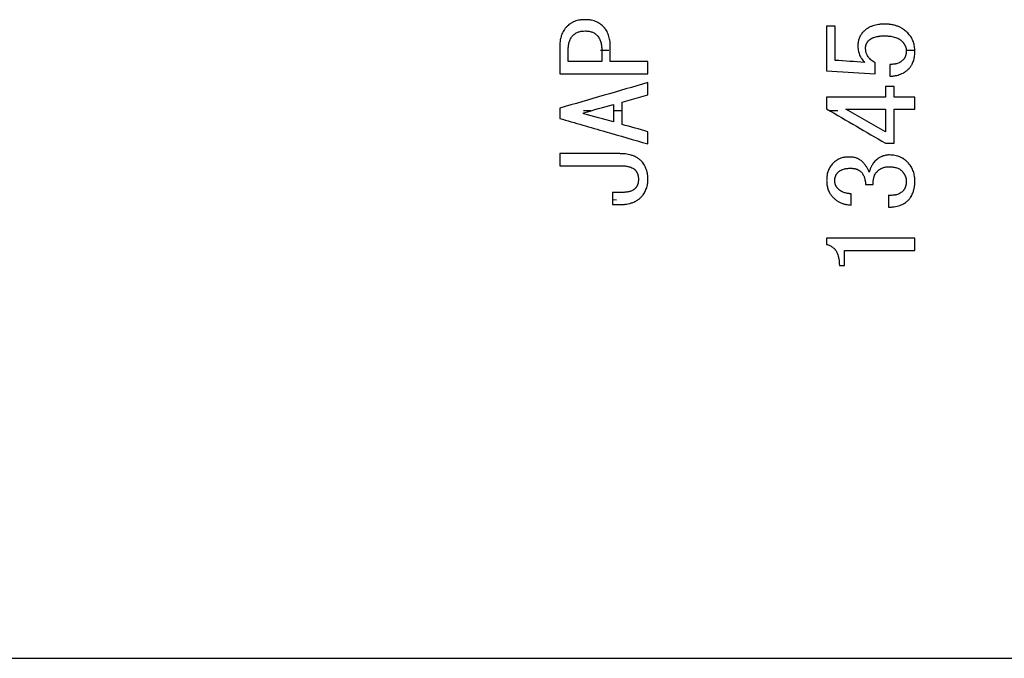
# Model space of a CAD drawing. Units: inches. Extents: x 67 to 168, y -19 to 35.
# Drawn here: x 139 to 140, y -12 to -11 of the extents above; entities that cross this region are included whole.
import ezdxf

# ---------------------------------------------------------------- set-up
doc = ezdxf.new("R2010")
doc.units = ezdxf.units.IN
doc.header["$MEASUREMENT"] = 0

msp = doc.modelspace()

# ---------------------------------------------------------------- linework, layer by layer
at = {"color": 7, "linetype": 'Continuous', "lineweight": 25}
for p, q in [((140.1866, -10.9378), (140.1714, -10.9378)), ((140.1714, -11.0168), (140.2571, -11.0222)), ((140.2907, -11.0446), (140.2755, -11.0446)), ((139.8094, -11.0721), (139.8551, -11.0594)), ((139.7414, -11.0929), (139.7414, -11.0911)), ((140.2755, -11.1251), (140.2051, -11.085)), ((140.2755, -11.145), (140.2907, -11.145)), ((140.2403, -11.2182), (140.2539, -11.2182)), ((139.8079, -11.2322), (139.7927, -11.2322)), ((139.7927, -11.2536), (139.8039, -11.2536)), ((140.1939, -11.3611), (140.2033, -11.3611)), ((138.1105, -12.0563), (143.6756, -12.0563))]:
    msp.add_line(p, q, dxfattribs=at)
at = {"color": 8, "linetype": 'Continuous', "lineweight": 25}
for p, q in [((139.7711, -10.9802), (139.7861, -10.9802)), ((140.3125, -10.9802), (140.3276, -10.9802)), ((139.7538, -11.0877), (139.741, -11.0877)), ((139.8084, -11.0877), (139.7934, -11.0877)), ((140.1913, -11.0877), (140.1768, -11.0877)), ((139.7927, -11.2444), (139.7998, -11.2449))]:
    msp.add_line(p, q, dxfattribs=at)
at = {"color": 7, "linetype": 'Continuous', "lineweight": 25}
for points, knots in [([(139.7102, -10.94), (139.7097, -10.9406), (139.7088, -10.9418), (139.707, -10.9443), (139.705, -10.9475), (139.7033, -10.951), (139.7021, -10.9538), (139.7012, -10.9568), (139.7004, -10.9598), (139.7, -10.9624), (139.6997, -10.964), (139.6994, -10.9663), (139.6992, -10.969), (139.6991, -10.9721), (139.699, -10.9736), (139.699, -10.9744)], [0, 0, 0, 0, 0.062121, 0.124123, 0.248755, 0.373193, 0.435198, 0.497402, 0.623036, 0.685906, 0.717318, 0.748708, 0.874314, 0.937171, 1, 1, 1, 1]), ([(139.7438, -10.9264), (139.7431, -10.9265), (139.7415, -10.9265), (139.7392, -10.9266), (139.7368, -10.9268), (139.7337, -10.9272), (139.7299, -10.928), (139.7254, -10.9294), (139.7219, -10.931), (139.7192, -10.9325), (139.7166, -10.9342), (139.7136, -10.9366), (139.7114, -10.9389), (139.7102, -10.94)], [0, 0, 0, 0, 0.0626965, 0.1254298, 0.1881197, 0.2507572, 0.3752977, 0.5002432, 0.6247178, 0.6868452, 0.749354, 0.8696642, 1, 1, 1, 1]), ([(139.7775, -10.94), (139.7763, -10.9389), (139.7741, -10.9367), (139.7705, -10.9338), (139.7665, -10.9313), (139.7623, -10.9294), (139.7578, -10.928), (139.754, -10.9272), (139.7509, -10.9268), (139.7485, -10.9266), (139.7462, -10.9265), (139.7446, -10.9265), (139.7438, -10.9264)], [0, 0, 0, 0, 0.128814, 0.249855, 0.374334, 0.498998, 0.624162, 0.749088, 0.811764, 0.874493, 0.937265, 1, 1, 1, 1]), ([(139.7886, -10.9744), (139.7886, -10.9736), (139.7886, -10.9721), (139.7885, -10.9698), (139.7883, -10.9675), (139.788, -10.9644), (139.7874, -10.9606), (139.7863, -10.9561), (139.7847, -10.9517), (139.7828, -10.9476), (139.781, -10.9446), (139.7797, -10.9427), (139.7789, -10.9418), (139.7782, -10.9409), (139.7777, -10.9403), (139.7775, -10.94)], [0, 0, 0, 0, 0.062651, 0.125324, 0.187968, 0.250579, 0.375879, 0.501121, 0.625476, 0.750229, 0.874577, 0.905566, 0.936987, 0.968493, 1, 1, 1, 1]), ([(140.2739, -10.9342), (140.2731, -10.9342), (140.2713, -10.9343), (140.2686, -10.9344), (140.266, -10.9346), (140.2625, -10.935), (140.2581, -10.9358), (140.253, -10.9372), (140.2489, -10.9388), (140.2462, -10.9402), (140.2447, -10.9411), (140.2424, -10.9425), (140.2393, -10.9449), (140.2368, -10.9474), (140.2355, -10.9487)], [0, 0, 0, 0, 0.062841, 0.125706, 0.188532, 0.251318, 0.37579, 0.500762, 0.625429, 0.687527, 0.718603, 0.749781, 0.874809, 1, 1, 1, 1]), ([(140.3164, -10.9514), (140.3154, -10.9504), (140.3135, -10.9485), (140.3106, -10.9459), (140.307, -10.9431), (140.3034, -10.9409), (140.2999, -10.9392), (140.2963, -10.9377), (140.2916, -10.9362), (140.2872, -10.9353), (140.2843, -10.9349), (140.2823, -10.9346), (140.2799, -10.9344), (140.2769, -10.9343), (140.2749, -10.9342), (140.2739, -10.9342)], [0, 0, 0, 0, 0.087059, 0.170189, 0.249747, 0.37414, 0.436413, 0.49886, 0.624011, 0.748933, 0.780237, 0.811604, 0.874378, 0.937204, 1, 1, 1, 1]), ([(139.7142, -10.9798), (139.7142, -10.9787), (139.7142, -10.9764), (139.7146, -10.9719), (139.7157, -10.9663), (139.7177, -10.961), (139.7198, -10.9576), (139.7211, -10.9558), (139.7219, -10.9549), (139.7222, -10.9545)], [0, 0, 0, 0, 0.125332, 0.250582, 0.50096, 0.750014, 0.874352, 0.936827, 1, 1, 1, 1]), ([(139.7222, -10.9545), (139.723, -10.9538), (139.7244, -10.9524), (139.7269, -10.9505), (139.7294, -10.949), (139.7322, -10.948), (139.7349, -10.9472), (139.7389, -10.9465), (139.7418, -10.9464), (139.7438, -10.9463)], [0, 0, 0, 0, 0.131033, 0.249723, 0.391904, 0.499138, 0.624493, 0.749524, 1, 1, 1, 1]), ([(139.7438, -10.9463), (139.7448, -10.9464), (139.7468, -10.9464), (139.7508, -10.9468), (139.7547, -10.9477), (139.7584, -10.9491), (139.761, -10.9506), (139.7633, -10.9524), (139.7647, -10.9538), (139.7655, -10.9545)], [0, 0, 0, 0, 0.1257223, 0.251319, 0.5016162, 0.6265929, 0.7506583, 0.8691673, 1, 1, 1, 1]), ([(139.7655, -10.9545), (139.7662, -10.9554), (139.7676, -10.9572), (139.7693, -10.9601), (139.7708, -10.9631), (139.7721, -10.9674), (139.7733, -10.973), (139.7734, -10.9775), (139.7735, -10.9798)], [0, 0, 0, 0, 0.127486, 0.248762, 0.372811, 0.497819, 0.748739, 1, 1, 1, 1]), ([(140.2355, -10.9487), (140.2352, -10.9491), (140.2345, -10.9499), (140.2331, -10.9516), (140.2316, -10.9538), (140.2301, -10.9566), (140.2288, -10.9596), (140.2281, -10.962), (140.2275, -10.9641), (140.2271, -10.9662), (140.2268, -10.969), (140.2267, -10.9711), (140.2267, -10.9722)], [0, 0, 0, 0, 0.062683, 0.125413, 0.250681, 0.375085, 0.499917, 0.6246, 0.674332, 0.749251, 0.874597, 1, 1, 1, 1]), ([(140.2451, -10.9641), (140.2456, -10.9636), (140.2465, -10.9627), (140.2485, -10.961), (140.2507, -10.9596), (140.253, -10.9585), (140.2554, -10.9575), (140.2585, -10.9566), (140.2617, -10.956), (140.2642, -10.9556), (140.2668, -10.9553), (140.2694, -10.9551), (140.272, -10.9551), (140.2733, -10.955), (140.2739, -10.955)], [0, 0, 0, 0, 0.062909, 0.124986, 0.249903, 0.312129, 0.374431, 0.499435, 0.624554, 0.686993, 0.749547, 0.874764, 0.937404, 1, 1, 1, 1]), ([(140.2739, -10.955), (140.2747, -10.955), (140.2761, -10.9551), (140.2783, -10.9551), (140.2805, -10.9553), (140.2834, -10.9555), (140.287, -10.9561), (140.2912, -10.957), (140.2953, -10.9584), (140.2986, -10.96), (140.3008, -10.9614), (140.302, -10.9622), (140.3031, -10.9631), (140.3042, -10.9641), (140.3052, -10.9651), (140.3057, -10.9656), (140.306, -10.9659)], [0, 0, 0, 0, 0.062631, 0.125279, 0.187902, 0.2505, 0.375717, 0.50086, 0.625283, 0.749954, 0.812083, 0.847494, 0.874348, 0.937143, 0.968588, 1, 1, 1, 1]), ([(140.3275, -10.9822), (140.3275, -10.9815), (140.3275, -10.9801), (140.3273, -10.9773), (140.3269, -10.9738), (140.3261, -10.9697), (140.3249, -10.9657), (140.3233, -10.9618), (140.3214, -10.9581), (140.319, -10.9547), (140.3173, -10.9525), (140.3164, -10.9514)], [0, 0, 0, 0, 0.0627064, 0.1254475, 0.2507727, 0.3751353, 0.49995, 0.6245956, 0.7490394, 0.874479, 1, 1, 1, 1]), ([(140.2267, -10.9722), (140.2267, -10.9729), (140.2267, -10.9743), (140.2269, -10.9763), (140.227, -10.9784), (140.2274, -10.9811), (140.2282, -10.9845), (140.2295, -10.9884), (140.2309, -10.9915), (140.2323, -10.994), (140.2338, -10.9963), (140.2359, -10.999), (140.2378, -11.001), (140.2387, -11.0021)], [0, 0, 0, 0, 0.062707, 0.125457, 0.188152, 0.250784, 0.375245, 0.500137, 0.624722, 0.686875, 0.749397, 0.874695, 1, 1, 1, 1]), ([(140.2403, -10.9767), (140.2403, -10.9764), (140.2403, -10.9759), (140.2404, -10.975), (140.2405, -10.9741), (140.2406, -10.9733), (140.2407, -10.9725), (140.241, -10.9713), (140.2415, -10.9699), (140.242, -10.9686), (140.2426, -10.9676), (140.243, -10.9669), (140.2435, -10.9662), (140.244, -10.9655), (140.2446, -10.9647), (140.2449, -10.9643), (140.2451, -10.9641)], [0, 0, 0, 0, 0.06281, 0.125645, 0.188435, 0.251184, 0.300886, 0.375637, 0.500482, 0.625143, 0.687361, 0.749767, 0.799753, 0.87485, 0.937473, 1, 1, 1, 1]), ([(140.2571, -11.0029), (140.256, -11.0022), (140.2537, -11.0007), (140.2504, -10.9983), (140.248, -10.9959), (140.2462, -10.9938), (140.2446, -10.9916), (140.2432, -10.9893), (140.2421, -10.9868), (140.2412, -10.9842), (140.2407, -10.9815), (140.2404, -10.9791), (140.2403, -10.9778), (140.2403, -10.9771), (140.2403, -10.9767)], [0, 0, 0, 0, 0.124784, 0.249777, 0.37413, 0.436356, 0.499047, 0.624554, 0.687125, 0.749481, 0.874661, 0.937278, 0.968508, 1, 1, 1, 1]), ([(140.306, -10.9659), (140.3062, -10.9661), (140.3066, -10.9667), (140.3073, -10.9675), (140.3079, -10.9684), (140.3085, -10.9692), (140.3092, -10.9702), (140.3097, -10.9711), (140.3102, -10.9721), (140.3106, -10.973), (140.3111, -10.974), (140.3114, -10.975), (140.3116, -10.9758), (140.3118, -10.9765), (140.3119, -10.9772), (140.3121, -10.978), (140.3122, -10.9791), (140.3123, -10.9802), (140.3124, -10.9809), (140.3124, -10.9812)], [0, 0, 0, 0, 0.0627585, 0.1255311, 0.1882785, 0.2510026, 0.3077372, 0.3931486, 0.4359372, 0.5001268, 0.5713669, 0.6246913, 0.6955922, 0.7169159, 0.7491107, 0.8117414, 0.8744785, 0.9372764, 1, 1, 1, 1]), ([(140.3124, -10.9812), (140.3124, -10.9816), (140.3123, -10.9823), (140.3123, -10.9833), (140.3122, -10.9843), (140.3122, -10.9853), (140.312, -10.9864), (140.3118, -10.9878), (140.3114, -10.9891), (140.311, -10.9904), (140.3107, -10.9914), (140.3103, -10.9924), (140.3099, -10.9933), (140.3093, -10.9942), (140.3089, -10.9949), (140.3085, -10.9954), (140.3081, -10.9959), (140.3078, -10.9964), (140.3076, -10.9966)], [0, 0, 0, 0, 0.062703, 0.125419, 0.188112, 0.250784, 0.307997, 0.393888, 0.501205, 0.557931, 0.643344, 0.686118, 0.750237, 0.821324, 0.874491, 0.905503, 0.937001, 1, 1, 1, 1]), ([(140.318, -11.012), (140.3184, -11.0115), (140.3192, -11.0104), (140.3204, -11.0088), (140.3215, -11.0071), (140.3229, -11.0048), (140.3242, -11.0018), (140.3256, -10.9978), (140.3264, -10.9945), (140.3268, -10.9919), (140.3272, -10.9894), (140.3274, -10.9862), (140.3275, -10.9835), (140.3275, -10.9822)], [0, 0, 0, 0, 0.062668, 0.125405, 0.18806, 0.250606, 0.374999, 0.499849, 0.642429, 0.695826, 0.749463, 0.874718, 1, 1, 1, 1]), ([(140.3076, -10.9966), (140.3068, -10.9974), (140.3052, -10.9989), (140.303, -11.0006), (140.3012, -11.0018), (140.2992, -11.0028), (140.2966, -11.0038), (140.2939, -11.0046), (140.2917, -11.005), (140.2895, -11.0053), (140.2874, -11.0055), (140.2852, -11.0056), (140.2841, -11.0057), (140.2835, -11.0057)], [0, 0, 0, 0, 0.124727, 0.249573, 0.311785, 0.373986, 0.498941, 0.62421, 0.695612, 0.74927, 0.874596, 0.937326, 1, 1, 1, 1]), ([(140.2835, -11.0265), (140.2843, -11.0264), (140.286, -11.0263), (140.2884, -11.0261), (140.2907, -11.0258), (140.2939, -11.0253), (140.2978, -11.0244), (140.3023, -11.0229), (140.306, -11.0212), (140.3084, -11.0199), (140.3098, -11.019), (140.3118, -11.0177), (140.3146, -11.0154), (140.3169, -11.0131), (140.318, -11.012)], [0, 0, 0, 0, 0.062721, 0.125474, 0.188186, 0.250852, 0.375283, 0.500192, 0.624782, 0.686854, 0.717907, 0.749187, 0.874532, 1, 1, 1, 1]), ([(139.8551, -11.0377), (139.8292, -11.0452), (139.7772, -11.0603), (139.7252, -11.0754), (139.699, -11.0829)], [0, 0, 0, 0, 0.496699, 1, 1, 1, 1]), ([(140.1714, -11.0844), (140.189, -11.0946), (140.2237, -11.1148), (140.2584, -11.135), (140.2755, -11.145)], [0, 0, 0, 0, 0.504889, 1, 1, 1, 1]), ([(139.699, -11.101), (139.7261, -11.1089), (139.7782, -11.124), (139.8302, -11.139), (139.8551, -11.1463)], [0, 0, 0, 0, 0.521412, 1, 1, 1, 1]), ([(139.8439, -11.177), (139.8433, -11.1764), (139.842, -11.1751), (139.8392, -11.1728), (139.8363, -11.1707), (139.8335, -11.1691), (139.8319, -11.1684), (139.8294, -11.1673), (139.8255, -11.166), (139.8202, -11.1648), (139.8162, -11.1642), (139.8134, -11.1639), (139.8116, -11.1637), (139.8094, -11.1636), (139.8066, -11.1635), (139.8048, -11.1634), (139.8039, -11.1634)], [0, 0, 0, 0, 0.062461, 0.124551, 0.249429, 0.311672, 0.342701, 0.373775, 0.498561, 0.623844, 0.749067, 0.780316, 0.811686, 0.874442, 0.937227, 1, 1, 1, 1]), ([(140.2107, -11.1694), (140.21, -11.1694), (140.2086, -11.1694), (140.2065, -11.1696), (140.2044, -11.1698), (140.2017, -11.1702), (140.1983, -11.171), (140.1944, -11.1724), (140.1917, -11.1737), (140.1899, -11.1747), (140.1887, -11.1754), (140.1866, -11.1769), (140.1839, -11.1791), (140.182, -11.1811), (140.1811, -11.182)], [0, 0, 0, 0, 0.062815, 0.125671, 0.188476, 0.251223, 0.375942, 0.501032, 0.625722, 0.646444, 0.687911, 0.750215, 0.875173, 1, 1, 1, 1]), ([(140.2363, -11.1793), (140.2355, -11.1785), (140.2338, -11.1768), (140.231, -11.1747), (140.2287, -11.1733), (140.2271, -11.1726), (140.2261, -11.1721), (140.2241, -11.1713), (140.2213, -11.1705), (140.2184, -11.1699), (140.216, -11.1696), (140.2142, -11.1695), (140.2125, -11.1694), (140.2113, -11.1694), (140.2107, -11.1694)], [0, 0, 0, 0, 0.124188, 0.248846, 0.372951, 0.403863, 0.435079, 0.497694, 0.623177, 0.748538, 0.811335, 0.874204, 0.937117, 1, 1, 1, 1]), ([(140.2827, -11.1658), (140.2821, -11.1658), (140.2808, -11.1658), (140.2789, -11.166), (140.2769, -11.1662), (140.2744, -11.1667), (140.2713, -11.1675), (140.2683, -11.1687), (140.266, -11.1699), (140.2637, -11.1712), (140.2611, -11.1731), (140.2582, -11.1756), (140.2564, -11.1775), (140.2555, -11.1784)], [0, 0, 0, 0, 0.062765, 0.125589, 0.188345, 0.251019, 0.375719, 0.500798, 0.563246, 0.6255, 0.750068, 0.875095, 1, 1, 1, 1]), ([(140.3164, -11.1802), (140.3158, -11.1797), (140.3147, -11.1785), (140.313, -11.1769), (140.3113, -11.1753), (140.3093, -11.1737), (140.3074, -11.1724), (140.3047, -11.1708), (140.3019, -11.1695), (140.299, -11.1684), (140.296, -11.1674), (140.2921, -11.1665), (140.2875, -11.166), (140.2843, -11.1658), (140.2827, -11.1658)], [0, 0, 0, 0, 0.062748, 0.125561, 0.18829, 0.250922, 0.32212, 0.375677, 0.500779, 0.563256, 0.625534, 0.750072, 0.87508, 1, 1, 1, 1]), ([(139.8047, -11.1848), (139.8053, -11.1849), (139.8066, -11.1849), (139.809, -11.1849), (139.8134, -11.1851), (139.8183, -11.1858), (139.8231, -11.1869), (139.8266, -11.1882), (139.829, -11.1894), (139.8302, -11.1902), (139.8307, -11.1906), (139.8313, -11.1911), (139.832, -11.1917), (139.8325, -11.1922), (139.8327, -11.1924)], [0, 0, 0, 0, 0.062639, 0.125287, 0.250532, 0.500881, 0.625368, 0.750113, 0.873942, 0.889538, 0.905293, 0.936835, 0.968428, 1, 1, 1, 1]), ([(139.8551, -11.2087), (139.8551, -11.2079), (139.855, -11.2065), (139.8549, -11.2044), (139.8547, -11.2022), (139.8544, -11.1994), (139.8537, -11.1959), (139.8525, -11.1918), (139.8512, -11.1884), (139.85, -11.1859), (139.8486, -11.1834), (139.8466, -11.1804), (139.8448, -11.1781), (139.8439, -11.177)], [0, 0, 0, 0, 0.06271, 0.125451, 0.188156, 0.250816, 0.375127, 0.499922, 0.624552, 0.686686, 0.74884, 0.87437, 1, 1, 1, 1]), ([(140.1811, -11.182), (140.1802, -11.1831), (140.1786, -11.1851), (140.1766, -11.1884), (140.1752, -11.1913), (140.1743, -11.1934), (140.1739, -11.1946), (140.1733, -11.1964), (140.1727, -11.1987), (140.1722, -11.2012), (140.1719, -11.2032), (140.1717, -11.2051), (140.1716, -11.2071), (140.1715, -11.209), (140.1715, -11.2103), (140.1714, -11.211)], [0, 0, 0, 0, 0.1239997, 0.2485679, 0.3729549, 0.4349413, 0.4658651, 0.4968945, 0.6226595, 0.6855816, 0.7484468, 0.811291, 0.8741789, 0.9371037, 1, 1, 1, 1]), ([(140.2467, -11.1965), (140.2466, -11.1961), (140.2463, -11.1953), (140.2459, -11.1941), (140.2454, -11.1929), (140.2447, -11.1914), (140.2438, -11.1895), (140.2424, -11.1874), (140.241, -11.1853), (140.2395, -11.1833), (140.2379, -11.1813), (140.2368, -11.18), (140.2363, -11.1793)], [0, 0, 0, 0, 0.062566, 0.125154, 0.187704, 0.250216, 0.37528, 0.500406, 0.625201, 0.750089, 0.875076, 1, 1, 1, 1]), ([(140.2555, -11.1784), (140.2553, -11.1788), (140.2547, -11.1794), (140.254, -11.1804), (140.2532, -11.1814), (140.2523, -11.1828), (140.2512, -11.1847), (140.2501, -11.187), (140.2491, -11.1893), (140.2482, -11.1917), (140.2474, -11.1941), (140.247, -11.1957), (140.2467, -11.1965)], [0, 0, 0, 0, 0.062583, 0.125188, 0.187755, 0.250285, 0.375379, 0.500531, 0.625273, 0.75013, 0.875103, 1, 1, 1, 1]), ([(140.2595, -11.1965), (140.2599, -11.1961), (140.2606, -11.1954), (140.2616, -11.1944), (140.2627, -11.1933), (140.2643, -11.192), (140.2665, -11.1905), (140.2692, -11.1891), (140.2716, -11.1881), (140.2735, -11.1875), (140.2755, -11.1871), (140.2781, -11.1867), (140.2801, -11.1866), (140.2811, -11.1866)], [0, 0, 0, 0, 0.062694, 0.125445, 0.175602, 0.250726, 0.375313, 0.500301, 0.624891, 0.687153, 0.749616, 0.874843, 1, 1, 1, 1]), ([(140.2811, -11.1866), (140.2817, -11.1866), (140.2828, -11.1866), (140.2844, -11.1867), (140.2861, -11.1868), (140.2882, -11.187), (140.2909, -11.1874), (140.2941, -11.1881), (140.2972, -11.1891), (140.2996, -11.1903), (140.3013, -11.1913), (140.3021, -11.1919), (140.303, -11.1926), (140.304, -11.1935), (140.3048, -11.1943), (140.3052, -11.1947)], [0, 0, 0, 0, 0.062673, 0.125366, 0.188029, 0.250661, 0.375956, 0.501239, 0.625565, 0.750142, 0.812227, 0.843258, 0.874563, 0.937264, 1, 1, 1, 1]), ([(140.3275, -11.2119), (140.3275, -11.2112), (140.3275, -11.2098), (140.3274, -11.2074), (140.3272, -11.2052), (140.3268, -11.2024), (140.3261, -11.1991), (140.325, -11.195), (140.3234, -11.191), (140.3215, -11.1872), (140.3191, -11.1836), (140.3173, -11.1814), (140.3164, -11.1802)], [0, 0, 0, 0, 0.062709, 0.12545, 0.209041, 0.250814, 0.375136, 0.499938, 0.624568, 0.748823, 0.874363, 1, 1, 1, 1]), ([(139.8327, -11.1924), (139.8328, -11.1925), (139.8331, -11.1928), (139.8335, -11.1934), (139.8341, -11.1942), (139.8347, -11.1951), (139.8353, -11.1962), (139.8359, -11.1973), (139.8364, -11.1983), (139.8368, -11.1993), (139.8372, -11.2005), (139.8375, -11.2018), (139.8378, -11.2033), (139.8381, -11.2051), (139.8383, -11.2069), (139.8383, -11.2084), (139.8383, -11.2092), (139.8383, -11.2096)], [0, 0, 0, 0, 0.024835, 0.062174, 0.124567, 0.174558, 0.249541, 0.320844, 0.374208, 0.436318, 0.498655, 0.580309, 0.641662, 0.749119, 0.874239, 0.937091, 1, 1, 1, 1]), ([(140.1859, -11.211), (140.1859, -11.2107), (140.1859, -11.2101), (140.1859, -11.2091), (140.186, -11.2082), (140.1861, -11.2074), (140.1863, -11.2065), (140.1864, -11.2056), (140.1867, -11.2047), (140.1869, -11.2039), (140.1873, -11.2029), (140.1876, -11.2021), (140.188, -11.2014), (140.1882, -11.2008), (140.1885, -11.2004), (140.189, -11.1997), (140.1895, -11.1989), (140.1901, -11.1982), (140.1905, -11.1977), (140.1907, -11.1974)], [0, 0, 0, 0, 0.062793, 0.125604, 0.188381, 0.251127, 0.300799, 0.37553, 0.425453, 0.500373, 0.550292, 0.625029, 0.687123, 0.712074, 0.749552, 0.79956, 0.874709, 0.9374, 1, 1, 1, 1]), ([(140.1907, -11.1974), (140.1914, -11.1967), (140.1929, -11.1952), (140.1951, -11.1937), (140.1969, -11.1926), (140.1988, -11.1917), (140.2013, -11.1908), (140.2039, -11.1902), (140.2057, -11.1899), (140.2068, -11.1897), (140.2083, -11.1895), (140.2102, -11.1894), (140.2123, -11.1893), (140.2134, -11.1893), (140.2139, -11.1893)], [0, 0, 0, 0, 0.12499, 0.250055, 0.312357, 0.37458, 0.499408, 0.624598, 0.687011, 0.71824, 0.749519, 0.874726, 0.937386, 1, 1, 1, 1]), ([(140.2139, -11.1893), (140.2143, -11.1893), (140.2152, -11.1893), (140.2165, -11.1894), (140.2179, -11.1895), (140.2192, -11.1896), (140.2205, -11.1898), (140.2216, -11.19), (140.2225, -11.1902), (140.2233, -11.1905), (140.2242, -11.1907), (140.225, -11.191), (140.2256, -11.1913), (140.2262, -11.1915), (140.2268, -11.1918), (140.2274, -11.1921), (140.2278, -11.1923), (140.2283, -11.1926), (140.2295, -11.1933), (140.2312, -11.1946), (140.2325, -11.1959), (140.2331, -11.1965)], [0, 0, 0, 0, 0.062728, 0.12548, 0.188197, 0.250879, 0.321932, 0.375443, 0.404019, 0.446892, 0.500445, 0.528973, 0.571699, 0.593033, 0.624991, 0.660446, 0.680685, 0.695948, 0.749487, 0.874773, 1, 1, 1, 1]), ([(140.2331, -11.1965), (140.2337, -11.1973), (140.2349, -11.1988), (140.2363, -11.2013), (140.2374, -11.2035), (140.238, -11.2053), (140.2386, -11.2072), (140.2391, -11.2091), (140.2395, -11.211), (140.2398, -11.2129), (140.24, -11.2148), (140.2402, -11.2168), (140.2403, -11.2177), (140.2403, -11.2182)], [0, 0, 0, 0, 0.124063, 0.248657, 0.37311, 0.435113, 0.497574, 0.62316, 0.685963, 0.748731, 0.874335, 0.937176, 1, 1, 1, 1]), ([(140.2539, -11.2182), (140.2539, -11.2177), (140.2539, -11.2168), (140.2538, -11.2149), (140.2539, -11.2125), (140.2541, -11.2096), (140.2546, -11.2068), (140.2553, -11.204), (140.2563, -11.2013), (140.2574, -11.1994), (140.2582, -11.1982), (140.2586, -11.1977), (140.2591, -11.1971), (140.2594, -11.1967), (140.2595, -11.1965)], [0, 0, 0, 0, 0.062578, 0.125174, 0.250273, 0.375442, 0.50053, 0.625017, 0.749798, 0.873831, 0.905202, 0.936792, 0.968399, 1, 1, 1, 1]), ([(140.3052, -11.1947), (140.3054, -11.195), (140.3059, -11.1956), (140.3066, -11.1965), (140.3074, -11.1974), (140.3081, -11.1985), (140.3088, -11.1995), (140.3093, -11.2005), (140.3098, -11.2015), (140.3104, -11.2027), (140.3109, -11.204), (140.3113, -11.2051), (140.3116, -11.2061), (140.3118, -11.2069), (140.312, -11.2077), (140.3121, -11.2085), (140.3123, -11.2099), (140.3123, -11.2111), (140.3124, -11.2119)], [0, 0, 0, 0, 0.062677, 0.125381, 0.175524, 0.250684, 0.321622, 0.375026, 0.424953, 0.499874, 0.581318, 0.642265, 0.684841, 0.748582, 0.773691, 0.811366, 0.874225, 1, 1, 1, 1]), ([(139.8383, -11.2096), (139.8383, -11.2099), (139.8383, -11.2106), (139.8382, -11.2117), (139.8381, -11.2127), (139.838, -11.2138), (139.8378, -11.2148), (139.8376, -11.2158), (139.8373, -11.2168), (139.837, -11.2178), (139.8366, -11.2188), (139.8362, -11.2198), (139.8358, -11.2205), (139.8355, -11.2211), (139.8352, -11.2216), (139.8347, -11.2224), (139.8341, -11.2232), (139.8334, -11.2241), (139.8329, -11.2247), (139.8327, -11.2249)], [0, 0, 0, 0, 0.0628, 0.12562, 0.188403, 0.251151, 0.322158, 0.375569, 0.425495, 0.500424, 0.571728, 0.625108, 0.687213, 0.71219, 0.749652, 0.799644, 0.874765, 0.93743, 1, 1, 1, 1]), ([(139.8439, -11.2394), (139.8444, -11.2389), (139.8453, -11.2378), (139.847, -11.2356), (139.8489, -11.2327), (139.8509, -11.229), (139.8525, -11.2251), (139.8535, -11.2218), (139.8541, -11.2191), (139.8546, -11.2163), (139.8549, -11.2129), (139.855, -11.2101), (139.8551, -11.2087)], [0, 0, 0, 0, 0.062699, 0.1254437, 0.2507366, 0.3751237, 0.4999416, 0.6246165, 0.6867505, 0.7493383, 0.8746592, 1, 1, 1, 1]), ([(140.1714, -11.211), (140.1715, -11.2116), (140.1715, -11.2129), (140.1716, -11.2148), (140.1717, -11.2167), (140.172, -11.2192), (140.1726, -11.2223), (140.1736, -11.226), (140.1749, -11.2295), (140.1763, -11.2323), (140.1776, -11.2345), (140.1787, -11.2361), (140.1798, -11.2376), (140.1806, -11.2386), (140.1811, -11.239)], [0, 0, 0, 0, 0.062764, 0.125555, 0.188306, 0.251013, 0.375342, 0.500168, 0.62489, 0.749076, 0.81171, 0.874439, 0.937252, 1, 1, 1, 1]), ([(140.1907, -11.2246), (140.1905, -11.2243), (140.1901, -11.2238), (140.1895, -11.2231), (140.189, -11.2224), (140.1885, -11.2215), (140.188, -11.2207), (140.1876, -11.22), (140.1873, -11.2192), (140.1869, -11.2182), (140.1866, -11.2172), (140.1864, -11.2163), (140.1862, -11.2154), (140.1861, -11.2143), (140.186, -11.2131), (140.1859, -11.2119), (140.1859, -11.2113), (140.1859, -11.211)], [0, 0, 0, 0, 0.0628, 0.125635, 0.188407, 0.251118, 0.32217, 0.375587, 0.425525, 0.500496, 0.582029, 0.642991, 0.696434, 0.749919, 0.874935, 0.937511, 1, 1, 1, 1]), ([(140.3124, -11.2119), (140.3124, -11.2123), (140.3123, -11.2131), (140.3123, -11.2142), (140.3122, -11.2154), (140.3121, -11.2166), (140.3119, -11.2177), (140.3117, -11.2188), (140.3115, -11.2199), (140.3112, -11.2209), (140.3108, -11.2221), (140.3104, -11.2232), (140.3099, -11.2243), (140.3095, -11.2252), (140.3091, -11.2258), (140.3087, -11.2265), (140.3083, -11.2271), (140.3079, -11.2277), (140.3074, -11.2283), (140.307, -11.2288), (140.3068, -11.2291)], [0, 0, 0, 0, 0.0626758, 0.1253751, 0.1880412, 0.2506716, 0.3222997, 0.3760567, 0.4262222, 0.5014116, 0.5509975, 0.6256396, 0.6968803, 0.7503108, 0.7787834, 0.821435, 0.8746213, 0.9056131, 0.9370733, 1, 1, 1, 1]), ([(140.3172, -11.2445), (140.3176, -11.2439), (140.3185, -11.2428), (140.3202, -11.2404), (140.3221, -11.2373), (140.3236, -11.234), (140.3247, -11.2313), (140.3255, -11.2286), (140.3262, -11.2257), (140.3267, -11.2232), (140.3269, -11.2217), (140.3272, -11.2196), (140.3274, -11.217), (140.3275, -11.2141), (140.3275, -11.2126), (140.3275, -11.2119)], [0, 0, 0, 0, 0.06202, 0.124103, 0.248722, 0.373155, 0.435149, 0.497444, 0.623086, 0.685951, 0.717359, 0.748746, 0.874337, 0.937184, 1, 1, 1, 1]), ([(139.8327, -11.2249), (139.8323, -11.2253), (139.8315, -11.2261), (139.8298, -11.2275), (139.8279, -11.2287), (139.8257, -11.2296), (139.8236, -11.2303), (139.8214, -11.2309), (139.8193, -11.2313), (139.8171, -11.2317), (139.8144, -11.2319), (139.8112, -11.2321), (139.809, -11.2322), (139.8079, -11.2322)], [0, 0, 0, 0, 0.063255, 0.124854, 0.249374, 0.320538, 0.391879, 0.499174, 0.570715, 0.642067, 0.749375, 0.874689, 1, 1, 1, 1]), ([(140.1811, -11.239), (140.1816, -11.2396), (140.1827, -11.2408), (140.185, -11.243), (140.188, -11.2456), (140.192, -11.2482), (140.1962, -11.2504), (140.1999, -11.2518), (140.2029, -11.2527), (140.206, -11.2534), (140.2099, -11.254), (140.2131, -11.2543), (140.2147, -11.2544)], [0, 0, 0, 0, 0.062707, 0.125474, 0.250774, 0.375339, 0.500299, 0.624902, 0.687258, 0.74972, 0.874888, 1, 1, 1, 1]), ([(140.2147, -11.2345), (140.2141, -11.2345), (140.213, -11.2344), (140.2113, -11.2342), (140.2097, -11.234), (140.2075, -11.2336), (140.2048, -11.233), (140.2016, -11.232), (140.1991, -11.2309), (140.1971, -11.2299), (140.1952, -11.2287), (140.193, -11.227), (140.1914, -11.2254), (140.1907, -11.2246)], [0, 0, 0, 0, 0.062714, 0.12545, 0.188153, 0.250823, 0.375167, 0.500026, 0.624539, 0.686566, 0.748747, 0.87432, 1, 1, 1, 1]), ([(140.3068, -11.2291), (140.3059, -11.2299), (140.3043, -11.2315), (140.3021, -11.233), (140.3005, -11.2339), (140.2995, -11.2344), (140.2977, -11.2352), (140.2955, -11.2359), (140.2933, -11.2365), (140.291, -11.2369), (140.2881, -11.2372), (140.2846, -11.2373), (140.2823, -11.2373), (140.2811, -11.2372)], [0, 0, 0, 0, 0.1247414, 0.2493391, 0.284817, 0.3204206, 0.374037, 0.4994295, 0.5621406, 0.6246332, 0.7495652, 0.8748175, 1, 1, 1, 1]), ([(139.8039, -11.2536), (139.8048, -11.2536), (139.8066, -11.2535), (139.8094, -11.2534), (139.8121, -11.2533), (139.8176, -11.2527), (139.8242, -11.2514), (139.8299, -11.2493), (139.8325, -11.2481), (139.8339, -11.2474), (139.8365, -11.2459), (139.8393, -11.2438), (139.842, -11.2414), (139.8433, -11.2401), (139.8439, -11.2394)], [0, 0, 0, 0, 0.06281, 0.125642, 0.188443, 0.251211, 0.501413, 0.64408, 0.670718, 0.697299, 0.750592, 0.875393, 0.937063, 1, 1, 1, 1]), ([(140.2811, -11.258), (140.282, -11.258), (140.2836, -11.258), (140.2861, -11.2579), (140.2886, -11.2577), (140.2919, -11.2573), (140.296, -11.2565), (140.3007, -11.2552), (140.3046, -11.2537), (140.3071, -11.2524), (140.3086, -11.2516), (140.3107, -11.2503), (140.3137, -11.248), (140.316, -11.2456), (140.3172, -11.2445)], [0, 0, 0, 0, 0.062754, 0.125536, 0.188282, 0.250986, 0.375496, 0.500479, 0.62508, 0.687148, 0.718233, 0.74946, 0.874667, 1, 1, 1, 1]), ([(140.1714, -11.3241), (140.1724, -11.3243), (140.1743, -11.3249), (140.1771, -11.326), (140.1797, -11.3273), (140.1821, -11.329), (140.1843, -11.3309), (140.186, -11.3328), (140.1872, -11.3343), (140.1883, -11.336), (140.1895, -11.3381), (140.1907, -11.3408), (140.1919, -11.3446), (140.193, -11.3494), (140.1937, -11.3552), (140.1938, -11.3592), (140.1939, -11.3611)], [0, 0, 0, 0, 0.064405, 0.125283, 0.187778, 0.25006, 0.312646, 0.375196, 0.406332, 0.437522, 0.500113, 0.562863, 0.625483, 0.750011, 0.875036, 1, 1, 1, 1])]:
    msp.add_open_spline(points, degree=3, knots=knots, dxfattribs=at)
for points in [[(140.1714, -10.9378), (140.1714, -10.9641), (140.1714, -10.9904), (140.1714, -11.0168)], [(140.1866, -10.9984), (140.1866, -10.9782), (140.1866, -10.958), (140.1866, -10.9378)], [(139.699, -10.9744), (139.699, -10.9903), (139.699, -11.0061), (139.699, -11.022)], [(139.7886, -11.0006), (139.7886, -10.9919), (139.7886, -10.9831), (139.7886, -10.9744)], [(139.7142, -11.0006), (139.7142, -10.9937), (139.7142, -10.9868), (139.7142, -10.9798)], [(139.7735, -10.9798), (139.7735, -10.9868), (139.7735, -10.9937), (139.7735, -11.0006)], [(139.7735, -11.0006), (139.7537, -11.0006), (139.7339, -11.0006), (139.7142, -11.0006)], [(139.8551, -11.0006), (139.8329, -11.0006), (139.8108, -11.0006), (139.7886, -11.0006)], [(139.8551, -11.022), (139.8551, -11.0149), (139.8551, -11.0077), (139.8551, -11.0006)], [(140.2387, -11.0021), (140.2213, -11.0008), (140.204, -10.9996), (140.1866, -10.9984)], [(140.2571, -11.0222), (140.2571, -11.0158), (140.2571, -11.0094), (140.2571, -11.0029)], [(140.2835, -11.0057), (140.2835, -11.0126), (140.2835, -11.0195), (140.2835, -11.0265)], [(139.699, -11.022), (139.751, -11.022), (139.8031, -11.022), (139.8551, -11.022)], [(139.8551, -11.0594), (139.8551, -11.0522), (139.8551, -11.0449), (139.8551, -11.0377)], [(140.2755, -11.0446), (140.2755, -11.0509), (140.2755, -11.0572), (140.2755, -11.0636)], [(140.2907, -11.0636), (140.2907, -11.0572), (140.2907, -11.0509), (140.2907, -11.0446)], [(140.1714, -11.0636), (140.1714, -11.0705), (140.1714, -11.0774), (140.1714, -11.0844)], [(140.2755, -11.0636), (140.2408, -11.0636), (140.2061, -11.0636), (140.1714, -11.0636)], [(140.3275, -11.0636), (140.3152, -11.0636), (140.303, -11.0636), (140.2907, -11.0636)], [(140.3275, -11.085), (140.3275, -11.0778), (140.3275, -11.0707), (140.3275, -11.0636)], [(139.7414, -11.0911), (139.7591, -11.0862), (139.7767, -11.0814), (139.7943, -11.0766)], [(139.7943, -11.0766), (139.7943, -11.0868), (139.7943, -11.0971), (139.7943, -11.1074)], [(139.8094, -11.1119), (139.8094, -11.0986), (139.8094, -11.0853), (139.8094, -11.0721)], [(139.699, -11.0829), (139.699, -11.089), (139.699, -11.095), (139.699, -11.101)], [(139.7943, -11.1074), (139.7767, -11.1025), (139.7591, -11.0977), (139.7414, -11.0929)], [(140.2051, -11.085), (140.2286, -11.085), (140.252, -11.085), (140.2755, -11.085)], [(140.2755, -11.085), (140.2755, -11.0983), (140.2755, -11.1117), (140.2755, -11.1251)], [(140.2907, -11.085), (140.2969, -11.085), (140.303, -11.085), (140.3092, -11.085)], [(140.2907, -11.145), (140.2907, -11.1249), (140.2907, -11.1049), (140.2907, -11.085)], [(140.3092, -11.085), (140.3153, -11.085), (140.3214, -11.085), (140.3275, -11.085)], [(139.8551, -11.1246), (139.8399, -11.1203), (139.8247, -11.1161), (139.8094, -11.1119)], [(139.8551, -11.1463), (139.8551, -11.139), (139.8551, -11.1318), (139.8551, -11.1246)], [(139.699, -11.1634), (139.699, -11.1706), (139.699, -11.1777), (139.699, -11.1848)], [(139.8039, -11.1634), (139.7689, -11.1634), (139.734, -11.1634), (139.699, -11.1634)], [(139.699, -11.1848), (139.7342, -11.1848), (139.7695, -11.1848), (139.8047, -11.1848)], [(139.7927, -11.2322), (139.7927, -11.2393), (139.7927, -11.2464), (139.7927, -11.2536)], [(140.2147, -11.2544), (140.2147, -11.2478), (140.2147, -11.2411), (140.2147, -11.2345)], [(140.2811, -11.2372), (140.2811, -11.2442), (140.2811, -11.2511), (140.2811, -11.258)], [(140.1714, -11.3132), (140.1714, -11.3168), (140.1714, -11.3205), (140.1714, -11.3241)], [(140.3275, -11.3132), (140.2755, -11.3132), (140.2235, -11.3132), (140.1714, -11.3132)], [(140.3275, -11.3346), (140.3275, -11.3275), (140.3275, -11.3203), (140.3275, -11.3132)], [(140.2033, -11.3346), (140.2239, -11.3346), (140.2445, -11.3346), (140.2651, -11.3346)], [(140.2033, -11.3611), (140.2033, -11.3523), (140.2033, -11.3435), (140.2033, -11.3346)], [(140.2651, -11.3346), (140.2859, -11.3346), (140.3067, -11.3346), (140.3275, -11.3346)]]:
    msp.add_open_spline(points, degree=3, dxfattribs=at)

doc.saveas('drawing.dxf')
